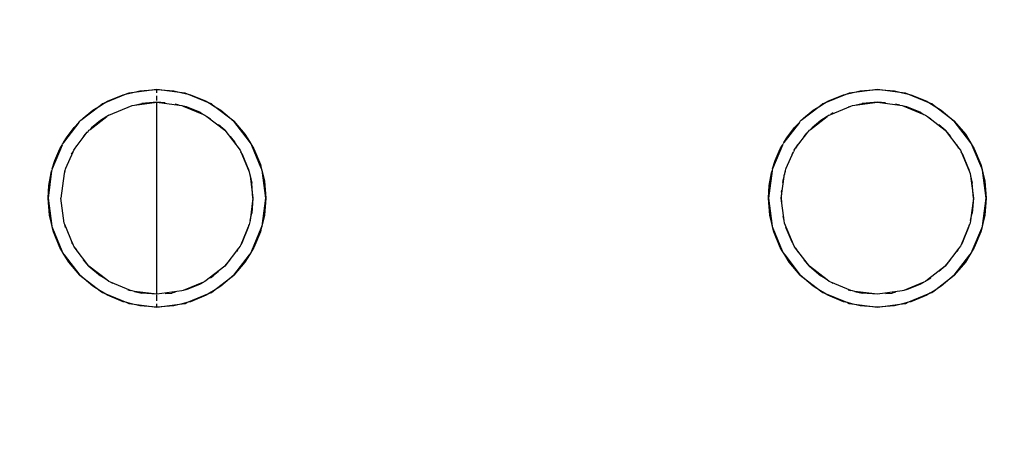
# Model space of a CAD drawing. Units: millimetres. Extents: x -1133 to 5527, y -473 to 5900.
# Drawn here: x 2598 to 2752, y 2262 to 2328 of the extents above; entities that cross this region are included whole.
import ezdxf

# ---------------------------------------------------------------- set-up
doc = ezdxf.new("R2010")
doc.units = ezdxf.units.MM
doc.layers.add('Dimensions', color=7, linetype='Continuous')
doc.styles.get("Standard").update_dxf_attribs({"font": 'arial.ttf'})
doc.dimstyles.new('Leikkiset keinu', dxfattribs={"dimtxt": 150, "dimasz": 2.5, "dimexe": 0.06, "dimexo": 0.625, "dimtad": 0, "dimtih": 1, "dimtoh": 1, "dimdec": 0, "dimtxsty": 'Standard', "dimcen": 2.5, "dimadec": 0, "dimazin": 0, "dimtfac": 1, "dimtmove": 0, "dimatfit": 3, "dimfxl": 1, "dimarcsym": 0})

# ---------------------------------------------------------------- blocks, each defined once
blk = doc.blocks.new('*D23')
at = {"layer": 'Defpoints', "color": 0}
for p in [(2619.63, 3143.56), (3264.03, 3143.56), (2772.63, 1576.88)]:
    blk.add_point(p, dxfattribs=at)
at = {"layer": 'Dimensions', "color": 0, "lineweight": -2}
for p, q in [((2701.6, 3143.56), (3264.09, 3143.56)), ((3264.03, 3141.06), (3264.03, 2437.42)), ((3264.03, 1579.38), (3264.03, 2283.02)), ((2776.25, 1576.88), (3264.09, 1576.88))]:
    blk.add_line(p, q, dxfattribs=at)
at = {"layer": 'Dimensions', "color": 0}
for points in [[(3264.45, 3141.06), (3263.62, 3141.06), (3264.03, 3143.56)], [(3263.62, 1579.38), (3264.45, 1579.38), (3264.03, 1576.88)]]:
    blk.add_solid(points, dxfattribs=at)
at = {"layer": 'Dimensions', "color": 0, "insert": (3264.03, 2360.22), "char_height": 150, "attachment_point": 5}
blk.add_mtext('1570', dxfattribs=at)
blk = doc.blocks.new('*D24')
at = {"layer": 'Defpoints', "color": 0}
for p in [(2814.74, 2455), (1578.06, 2379.97), (2814.74, 1223.26)]:
    blk.add_point(p, dxfattribs=at)
at = {"layer": 'Dimensions', "color": 0, "lineweight": -2}
for p, q in [((2814.74, 2440.59), (2814.74, 1223.2)), ((1578.06, 2379.35), (1578.06, 1223.2)), ((1580.56, 1223.26), (1979.4, 1223.26)), ((2812.24, 1223.26), (2413.4, 1223.26))]:
    blk.add_line(p, q, dxfattribs=at)
at = {"layer": 'Dimensions', "color": 0}
for points in [[(1580.56, 1223.68), (1580.56, 1222.85), (1578.06, 1223.26)], [(2812.24, 1222.85), (2812.24, 1223.68), (2814.74, 1223.26)]]:
    blk.add_solid(points, dxfattribs=at)
at = {"layer": 'Dimensions', "color": 0, "insert": (2196.4, 1223.26), "char_height": 150, "attachment_point": 5}
blk.add_mtext('1240', dxfattribs=at)

msp = doc.modelspace()

# ---------------------------------------------------------------- linework, layer by layer
for p, q in [((2614.95, 2316.27), (2611.4, 2314.8)), ((2611.91, 2315.11), (2614.37, 2316.13)), ((2614.37, 2316.13), (2614.95, 2316.27)), ((2614.95, 2316.27), (2615.67, 2316.44)), ((2615.23, 2316.38), (2614.95, 2316.27)), ((2615.67, 2316.44), (2615.23, 2316.38)), ((2619.63, 2316.96), (2615.67, 2316.44)), ((2615.67, 2316.44), (2616.97, 2316.75)), ((2616.97, 2316.75), (2619.63, 2316.96)), ((2619.63, 2316.96), (2622.29, 2316.75)), ((2623.58, 2316.44), (2619.63, 2316.96)), ((2619.63, 2316.45), (2619.63, 2316.96)), ((2619.63, 2315.23), (2619.63, 2315.96)), ((2622.29, 2316.75), (2623.58, 2316.44)), ((2624.03, 2316.38), (2623.58, 2316.44)), ((2623.58, 2316.44), (2624.3, 2316.27)), ((2624.3, 2316.27), (2624.03, 2316.38)), ((2624.3, 2316.27), (2624.88, 2316.13)), ((2627.85, 2314.8), (2624.3, 2316.27)), ((2624.88, 2316.13), (2627.34, 2315.11)), ((2727.45, 2316.27), (2723.9, 2314.8)), ((2724.41, 2315.11), (2726.87, 2316.13)), ((2726.87, 2316.13), (2727.45, 2316.27)), ((2727.45, 2316.27), (2728.17, 2316.44)), ((2727.73, 2316.38), (2727.45, 2316.27)), ((2728.17, 2316.44), (2727.73, 2316.38)), ((2732.13, 2316.96), (2728.17, 2316.44)), ((2728.17, 2316.44), (2729.47, 2316.75)), ((2729.47, 2316.75), (2732.13, 2316.96)), ((2732.13, 2316.96), (2734.79, 2316.75)), ((2736.08, 2316.44), (2732.13, 2316.96)), ((2734.79, 2316.75), (2736.08, 2316.44)), ((2736.53, 2316.38), (2736.08, 2316.44)), ((2736.08, 2316.44), (2736.8, 2316.27)), ((2736.8, 2316.27), (2736.53, 2316.38)), ((2736.8, 2316.27), (2737.38, 2316.13)), ((2740.35, 2314.8), (2736.8, 2316.27)), ((2737.38, 2316.13), (2739.84, 2315.11)), ((2610.77, 2314.42), (2607.74, 2312.09)), ((2609.63, 2313.72), (2610.77, 2314.42)), ((2610.77, 2314.42), (2611.4, 2314.8)), ((2611.13, 2314.69), (2610.77, 2314.42)), ((2611.4, 2314.8), (2611.13, 2314.69)), ((2611.4, 2314.8), (2611.91, 2315.11)), ((2612.13, 2312.95), (2615.74, 2314.45)), ((2615.74, 2314.45), (2616.13, 2314.5)), ((2616.13, 2314.5), (2619.63, 2314.96)), ((2616.13, 2314.5), (2617.28, 2314.78)), ((2619.63, 2314.96), (2617.28, 2314.78)), ((2619.63, 2284.96), (2619.63, 2315.03)), ((2620.91, 2314.86), (2619.63, 2314.96)), ((2619.63, 2314.96), (2623.12, 2314.5)), ((2623.12, 2314.5), (2622.49, 2314.66)), ((2623.12, 2314.5), (2623.51, 2314.45)), ((2623.51, 2314.45), (2623.75, 2314.35)), ((2624.26, 2314.23), (2623.75, 2314.35)), ((2623.75, 2314.35), (2626.88, 2313.05)), ((2626.44, 2313.33), (2624.26, 2314.23)), ((2627.34, 2315.11), (2627.85, 2314.8)), ((2628.13, 2314.69), (2627.85, 2314.8)), ((2627.85, 2314.8), (2628.48, 2314.42)), ((2628.48, 2314.42), (2628.13, 2314.69)), ((2628.48, 2314.42), (2629.62, 2313.72)), ((2631.65, 2311.98), (2628.48, 2314.42)), ((2723.27, 2314.42), (2720.24, 2312.09)), ((2722.13, 2313.72), (2723.27, 2314.42)), ((2723.27, 2314.42), (2723.9, 2314.8)), ((2723.63, 2314.69), (2723.27, 2314.42)), ((2723.9, 2314.8), (2723.63, 2314.69)), ((2723.9, 2314.8), (2724.41, 2315.11)), ((2724.87, 2313.05), (2728, 2314.35)), ((2727.58, 2314.25), (2728, 2314.35)), ((2728, 2314.35), (2728.24, 2314.45)), ((2728.24, 2314.45), (2728.63, 2314.5)), ((2728.63, 2314.5), (2732.13, 2314.96)), ((2728.63, 2314.5), (2729.78, 2314.78)), ((2732.13, 2314.96), (2729.78, 2314.78)), ((2733.41, 2314.86), (2732.13, 2314.96)), ((2732.13, 2314.96), (2735.62, 2314.5)), ((2735.62, 2314.5), (2734.99, 2314.66)), ((2735.62, 2314.5), (2736.01, 2314.45)), ((2736.01, 2314.45), (2736.25, 2314.35)), ((2736.76, 2314.23), (2736.25, 2314.35)), ((2736.25, 2314.35), (2739.38, 2313.05)), ((2738.94, 2313.33), (2736.76, 2314.23)), ((2739.84, 2315.11), (2740.35, 2314.8)), ((2740.63, 2314.69), (2740.35, 2314.8)), ((2740.35, 2314.8), (2740.98, 2314.42)), ((2740.98, 2314.42), (2740.63, 2314.69)), ((2740.98, 2314.42), (2742.12, 2313.72)), ((2744.15, 2311.98), (2740.98, 2314.42)), ((2608.09, 2312.45), (2609.63, 2313.72)), ((2609.2, 2310.72), (2611.81, 2312.71)), ((2611.81, 2312.71), (2610.81, 2312.1)), ((2612.13, 2312.95), (2611.81, 2312.71)), ((2626.44, 2313.33), (2626.88, 2313.05)), ((2626.88, 2313.05), (2627.13, 2312.95)), ((2627.13, 2312.95), (2627.44, 2312.71)), ((2627.44, 2312.71), (2630.23, 2310.57)), ((2627.44, 2312.71), (2627.99, 2312.38)), ((2629.62, 2313.72), (2631.65, 2311.98)), ((2720.59, 2312.45), (2722.13, 2313.72)), ((2721.7, 2310.72), (2724.31, 2312.71)), ((2724.31, 2312.71), (2723.31, 2312.1)), ((2724.63, 2312.95), (2724.31, 2312.71)), ((2724.63, 2312.95), (2724.87, 2313.05)), ((2725.24, 2313.28), (2724.87, 2313.05)), ((2738.94, 2313.33), (2739.38, 2313.05)), ((2739.38, 2313.05), (2739.63, 2312.95)), ((2739.63, 2312.95), (2739.94, 2312.71)), ((2739.94, 2312.71), (2742.73, 2310.57)), ((2739.94, 2312.71), (2740.49, 2312.38)), ((2742.12, 2313.72), (2744.15, 2311.98)), ((2607.46, 2311.8), (2605.05, 2308.65)), ((2605.49, 2309.41), (2606.7, 2311)), ((2606.7, 2311), (2607.46, 2311.8)), ((2607.46, 2311.8), (2607.6, 2311.98)), ((2607.74, 2312.09), (2607.6, 2311.98)), ((2607.74, 2312.09), (2608.09, 2312.45)), ((2609.44, 2310.98), (2609.2, 2310.72)), ((2610.81, 2312.1), (2609.44, 2310.98)), ((2630.23, 2310.57), (2629.25, 2311.41)), ((2631.65, 2311.98), (2633.38, 2309.96)), ((2634.08, 2308.82), (2631.65, 2311.98)), ((2719.96, 2311.8), (2717.55, 2308.65)), ((2717.99, 2309.41), (2719.2, 2311)), ((2719.2, 2311), (2719.96, 2311.8)), ((2719.96, 2311.8), (2720.1, 2311.98)), ((2720.24, 2312.09), (2720.1, 2311.98)), ((2720.24, 2312.09), (2720.59, 2312.45)), ((2721.94, 2310.98), (2721.7, 2310.72)), ((2723.31, 2312.1), (2721.94, 2310.98)), ((2742.73, 2310.57), (2741.75, 2311.41)), ((2744.15, 2311.98), (2745.88, 2309.96)), ((2746.58, 2308.82), (2744.15, 2311.98)), ((2605.05, 2308.65), (2605.49, 2309.41)), ((2606.87, 2307.78), (2608.76, 2310.27)), ((2608.18, 2309.59), (2608.52, 2310.03)), ((2608.52, 2310.03), (2608.76, 2310.27)), ((2608.76, 2310.27), (2608.89, 2310.41)), ((2608.89, 2310.41), (2609.02, 2310.57)), ((2609.02, 2310.57), (2609.14, 2310.66)), ((2609.14, 2310.66), (2609.2, 2310.72)), ((2630.23, 2310.57), (2632.62, 2307.46)), ((2631.07, 2309.59), (2631.76, 2308.78)), ((2633.38, 2309.96), (2634.08, 2308.82)), ((2717.55, 2308.65), (2717.99, 2309.41)), ((2719.37, 2307.78), (2721.26, 2310.27)), ((2720.68, 2309.59), (2721.02, 2310.03)), ((2721.02, 2310.03), (2721.26, 2310.27)), ((2721.26, 2310.27), (2721.39, 2310.41)), ((2721.39, 2310.41), (2721.52, 2310.57)), ((2721.52, 2310.57), (2721.64, 2310.66)), ((2721.64, 2310.66), (2721.7, 2310.72)), ((2742.73, 2310.57), (2743.57, 2309.59)), ((2742.73, 2310.57), (2744.88, 2307.78)), ((2745.88, 2309.96), (2746.58, 2308.82)), ((2604.82, 2308.27), (2603.28, 2304.56)), ((2604.48, 2307.68), (2604.82, 2308.27)), ((2604.82, 2308.27), (2604.9, 2308.46)), ((2605.05, 2308.65), (2604.9, 2308.46)), ((2607.04, 2308.1), (2606.87, 2307.78)), ((2607.04, 2308.1), (2607.21, 2308.33)), ((2632.04, 2308.33), (2631.76, 2308.78)), ((2634.35, 2308.46), (2634.08, 2308.82)), ((2634.08, 2308.82), (2634.46, 2308.19)), ((2634.46, 2308.19), (2634.35, 2308.46)), ((2634.46, 2308.19), (2634.77, 2307.68)), ((2635.93, 2304.64), (2634.46, 2308.19)), ((2717.32, 2308.27), (2715.78, 2304.56)), ((2716.98, 2307.68), (2717.32, 2308.27)), ((2717.32, 2308.27), (2717.4, 2308.46)), ((2717.55, 2308.65), (2717.4, 2308.46)), ((2719.54, 2308.1), (2719.37, 2307.78)), ((2719.54, 2308.1), (2719.71, 2308.33)), ((2744.88, 2307.78), (2744.54, 2308.33)), ((2746.85, 2308.46), (2746.58, 2308.82)), ((2746.58, 2308.82), (2746.96, 2308.19)), ((2746.96, 2308.19), (2746.85, 2308.46)), ((2746.96, 2308.19), (2747.27, 2307.68)), ((2748.43, 2304.64), (2746.96, 2308.19)), ((2603.68, 2305.85), (2604.48, 2307.68)), ((2605.41, 2304.68), (2606.53, 2307.22)), ((2606.31, 2306.85), (2606.53, 2307.22)), ((2606.53, 2307.22), (2606.64, 2307.46)), ((2606.64, 2307.46), (2606.87, 2307.78)), ((2632.62, 2307.46), (2632.72, 2307.22)), ((2632.99, 2306.77), (2632.72, 2307.22)), ((2632.72, 2307.22), (2634.01, 2304.09)), ((2633.89, 2304.6), (2632.99, 2306.77)), ((2634.77, 2307.68), (2635.79, 2305.22)), ((2716.18, 2305.85), (2716.98, 2307.68)), ((2717.91, 2304.68), (2719.03, 2307.22)), ((2718.81, 2306.85), (2719.03, 2307.22)), ((2719.14, 2307.46), (2719.03, 2307.22)), ((2719.14, 2307.46), (2719.37, 2307.78)), ((2744.88, 2307.78), (2745.12, 2307.46)), ((2745.12, 2307.46), (2745.22, 2307.22)), ((2745.49, 2306.77), (2745.22, 2307.22)), ((2745.22, 2307.22), (2746.51, 2304.09)), ((2746.39, 2304.6), (2745.49, 2306.77)), ((2747.27, 2307.68), (2748.29, 2305.22)), ((2603.28, 2304.56), (2603.68, 2305.85)), ((2635.79, 2305.22), (2635.93, 2304.64)), ((2715.78, 2304.56), (2716.18, 2305.85)), ((2748.29, 2305.22), (2748.43, 2304.64)), ((2603.19, 2304.24), (2602.63, 2299.96)), ((2602.74, 2301.96), (2603.1, 2303.93)), ((2603.1, 2303.93), (2603.19, 2304.24)), ((2603.2, 2304.36), (2603.19, 2304.24)), ((2603.28, 2304.56), (2603.2, 2304.36)), ((2605.14, 2303.85), (2604.63, 2299.96)), ((2605.26, 2304.14), (2605.14, 2303.85)), ((2605.26, 2304.14), (2605.27, 2304.24)), ((2605.27, 2304.24), (2605.3, 2304.31)), ((2605.3, 2304.31), (2605.33, 2304.48)), ((2605.33, 2304.48), (2605.41, 2304.68)), ((2633.89, 2304.6), (2634.01, 2304.09)), ((2634.01, 2304.09), (2634.11, 2303.85)), ((2634.11, 2303.85), (2634.17, 2303.46)), ((2634.17, 2303.46), (2634.63, 2299.96)), ((2634.17, 2303.46), (2634.44, 2302.31)), ((2636.05, 2304.36), (2635.93, 2304.64)), ((2635.93, 2304.64), (2636.1, 2303.92)), ((2636.1, 2303.92), (2636.05, 2304.36)), ((2636.1, 2303.92), (2636.42, 2302.62)), ((2636.63, 2299.96), (2636.1, 2303.92)), ((2715.69, 2304.24), (2715.13, 2299.96)), ((2715.24, 2301.96), (2715.6, 2303.93)), ((2715.6, 2303.93), (2715.69, 2304.24)), ((2715.7, 2304.36), (2715.69, 2304.24)), ((2715.78, 2304.56), (2715.7, 2304.36)), ((2717.13, 2299.96), (2717.62, 2303.74)), ((2717.54, 2303.47), (2717.46, 2303.01)), ((2717.62, 2303.74), (2717.54, 2303.47)), ((2717.64, 2303.85), (2717.62, 2303.74)), ((2717.76, 2304.14), (2717.64, 2303.85)), ((2717.76, 2304.14), (2717.77, 2304.24)), ((2717.77, 2304.24), (2717.8, 2304.31)), ((2717.8, 2304.31), (2717.83, 2304.48)), ((2717.83, 2304.48), (2717.91, 2304.68)), ((2746.39, 2304.6), (2746.51, 2304.09)), ((2746.51, 2304.09), (2746.61, 2303.85)), ((2746.61, 2303.85), (2746.67, 2303.46)), ((2746.67, 2303.46), (2747.13, 2299.96)), ((2746.67, 2303.46), (2746.94, 2302.31)), ((2748.55, 2304.36), (2748.43, 2304.64)), ((2748.43, 2304.64), (2748.6, 2303.92)), ((2748.6, 2303.92), (2748.55, 2304.36)), ((2748.6, 2303.92), (2748.92, 2302.62)), ((2749.13, 2299.96), (2748.6, 2303.92)), ((2602.63, 2299.96), (2602.74, 2301.96)), ((2634.63, 2299.96), (2634.44, 2302.31)), ((2636.42, 2302.62), (2636.63, 2299.96)), ((2715.13, 2299.96), (2715.24, 2301.96)), ((2717.38, 2302.41), (2717.46, 2303.01)), ((2747.13, 2299.96), (2746.94, 2302.31)), ((2748.92, 2302.62), (2749.13, 2299.96)), ((2717.18, 2300.9), (2717.13, 2299.96)), ((2717.18, 2300.9), (2717.23, 2301.25)), ((2602.84, 2297.3), (2602.63, 2299.96)), ((2602.63, 2299.96), (2603.15, 2296.01)), ((2605.14, 2296.08), (2604.63, 2299.96)), ((2634.63, 2299.96), (2634.17, 2296.47)), ((2634.63, 2299.96), (2634.44, 2297.62)), ((2636.1, 2296.01), (2636.63, 2299.96)), ((2636.63, 2299.96), (2636.42, 2297.3)), ((2715.34, 2297.3), (2715.13, 2299.96)), ((2715.13, 2299.96), (2715.65, 2296.01)), ((2717.13, 2299.96), (2717.23, 2298.68)), ((2717.59, 2296.47), (2717.13, 2299.96)), ((2747.13, 2299.96), (2746.67, 2296.47)), ((2747.13, 2299.96), (2746.94, 2297.62)), ((2748.6, 2296.01), (2749.13, 2299.96)), ((2749.13, 2299.96), (2748.92, 2297.3)), ((2603.15, 2296.01), (2602.84, 2297.3)), ((2634.17, 2296.47), (2634.44, 2297.62)), ((2636.42, 2297.3), (2636.1, 2296.01)), ((2715.65, 2296.01), (2715.34, 2297.3)), ((2746.67, 2296.47), (2746.94, 2297.62)), ((2748.92, 2297.3), (2748.6, 2296.01)), ((2603.15, 2296.01), (2603.2, 2295.56)), ((2603.32, 2295.29), (2603.15, 2296.01)), ((2605.24, 2295.84), (2605.14, 2296.08)), ((2605.34, 2295.42), (2605.24, 2295.84)), ((2606.53, 2292.71), (2605.24, 2295.84)), ((2634.01, 2295.84), (2632.72, 2292.71)), ((2633.89, 2295.33), (2634.01, 2295.84)), ((2634.11, 2296.08), (2634.01, 2295.84)), ((2634.17, 2296.47), (2634.11, 2296.08)), ((2636.1, 2296.01), (2635.93, 2295.29)), ((2636.05, 2295.56), (2636.1, 2296.01)), ((2715.65, 2296.01), (2715.7, 2295.56)), ((2715.82, 2295.29), (2715.65, 2296.01)), ((2717.59, 2296.47), (2717.43, 2297.1)), ((2717.64, 2296.08), (2717.59, 2296.47)), ((2719.14, 2292.46), (2717.64, 2296.08)), ((2746.51, 2295.84), (2745.22, 2292.71)), ((2746.39, 2295.33), (2746.51, 2295.84)), ((2746.61, 2296.08), (2746.51, 2295.84)), ((2746.67, 2296.47), (2746.61, 2296.08)), ((2748.6, 2296.01), (2748.43, 2295.29)), ((2748.55, 2295.56), (2748.6, 2296.01)), ((2603.2, 2295.56), (2603.32, 2295.29)), ((2603.46, 2294.71), (2603.32, 2295.29)), ((2603.32, 2295.29), (2604.79, 2291.74)), ((2604.48, 2292.25), (2603.46, 2294.71)), ((2632.99, 2293.15), (2633.89, 2295.33)), ((2634.46, 2291.74), (2635.93, 2295.29)), ((2635.79, 2294.71), (2634.77, 2292.25)), ((2635.93, 2295.29), (2635.79, 2294.71)), ((2635.93, 2295.29), (2636.05, 2295.56)), ((2715.7, 2295.56), (2715.82, 2295.29)), ((2715.96, 2294.71), (2715.82, 2295.29)), ((2715.82, 2295.29), (2717.29, 2291.74)), ((2716.98, 2292.25), (2715.96, 2294.71)), ((2717.86, 2295.33), (2717.84, 2295.42)), ((2717.86, 2295.33), (2718.76, 2293.15)), ((2745.49, 2293.15), (2746.39, 2295.33)), ((2746.96, 2291.74), (2748.43, 2295.29)), ((2748.29, 2294.71), (2747.27, 2292.25)), ((2748.43, 2295.29), (2748.29, 2294.71)), ((2748.43, 2295.29), (2748.55, 2295.56)), ((2606.31, 2293.07), (2606.53, 2292.71)), ((2606.64, 2292.46), (2606.53, 2292.71)), ((2632.72, 2292.71), (2632.62, 2292.46)), ((2632.99, 2293.15), (2632.72, 2292.71)), ((2718.76, 2293.15), (2718.81, 2293.07)), ((2745.22, 2292.71), (2745.12, 2292.46)), ((2745.49, 2293.15), (2745.22, 2292.71)), ((2604.79, 2291.74), (2604.48, 2292.25)), ((2604.79, 2291.74), (2604.9, 2291.46)), ((2605.17, 2291.11), (2604.79, 2291.74)), ((2604.9, 2291.46), (2605.17, 2291.11)), ((2605.17, 2291.11), (2607.6, 2287.94)), ((2605.87, 2289.97), (2605.17, 2291.11)), ((2606.87, 2292.15), (2606.64, 2292.46)), ((2609.02, 2289.36), (2606.87, 2292.15)), ((2606.87, 2292.15), (2607.21, 2291.6)), ((2632.38, 2292.15), (2630.23, 2289.36)), ((2631.65, 2287.94), (2634.08, 2291.11)), ((2632.38, 2292.15), (2632.04, 2291.6)), ((2632.62, 2292.46), (2632.38, 2292.15)), ((2634.08, 2291.11), (2633.38, 2289.97)), ((2634.46, 2291.74), (2634.08, 2291.11)), ((2634.08, 2291.11), (2634.35, 2291.46)), ((2634.35, 2291.46), (2634.46, 2291.74)), ((2634.77, 2292.25), (2634.46, 2291.74)), ((2717.29, 2291.74), (2716.98, 2292.25)), ((2717.29, 2291.74), (2717.4, 2291.46)), ((2717.67, 2291.11), (2717.29, 2291.74)), ((2717.4, 2291.46), (2717.67, 2291.11)), ((2717.67, 2291.11), (2720.1, 2287.94)), ((2718.37, 2289.97), (2717.67, 2291.11)), ((2719.37, 2292.15), (2719.14, 2292.46)), ((2721.52, 2289.36), (2719.37, 2292.15)), ((2719.37, 2292.15), (2719.71, 2291.6)), ((2744.88, 2292.15), (2742.73, 2289.36)), ((2744.15, 2287.94), (2746.58, 2291.11)), ((2744.88, 2292.15), (2744.54, 2291.6)), ((2745.12, 2292.46), (2744.88, 2292.15)), ((2746.58, 2291.11), (2745.88, 2289.97)), ((2746.96, 2291.74), (2746.58, 2291.11)), ((2746.58, 2291.11), (2746.85, 2291.46)), ((2746.85, 2291.46), (2746.96, 2291.74)), ((2747.27, 2292.25), (2746.96, 2291.74)), ((2607.6, 2287.94), (2605.87, 2289.97)), ((2609.02, 2289.36), (2608.18, 2290.34)), ((2630.23, 2289.36), (2631.07, 2290.34)), ((2633.38, 2289.97), (2631.65, 2287.94)), ((2720.1, 2287.94), (2718.37, 2289.97)), ((2721.52, 2289.36), (2720.68, 2290.34)), ((2742.73, 2289.36), (2743.57, 2290.34)), ((2745.88, 2289.97), (2744.15, 2287.94)), ((2609.63, 2286.21), (2607.6, 2287.94)), ((2607.6, 2287.94), (2610.77, 2285.51)), ((2609.02, 2289.36), (2610.81, 2287.83)), ((2611.81, 2287.21), (2609.02, 2289.36)), ((2630.23, 2289.36), (2627.13, 2286.97)), ((2629.25, 2288.52), (2628.44, 2287.83)), ((2628.48, 2285.51), (2631.65, 2287.94)), ((2631.65, 2287.94), (2629.62, 2286.21)), ((2722.13, 2286.21), (2720.1, 2287.94)), ((2720.1, 2287.94), (2723.27, 2285.51)), ((2721.52, 2289.36), (2723.31, 2287.83)), ((2724.31, 2287.21), (2721.52, 2289.36)), ((2742.73, 2289.36), (2739.94, 2287.21)), ((2740.98, 2285.51), (2744.15, 2287.94)), ((2742.73, 2289.36), (2741.75, 2288.52)), ((2744.15, 2287.94), (2742.12, 2286.21)), ((2611.81, 2287.21), (2610.81, 2287.83)), ((2612.13, 2286.97), (2611.81, 2287.21)), ((2612.37, 2286.87), (2612.13, 2286.97)), ((2612.74, 2286.65), (2612.37, 2286.87)), ((2615.5, 2285.58), (2612.37, 2286.87)), ((2626.88, 2286.87), (2623.75, 2285.58)), ((2624.26, 2285.7), (2626.44, 2286.6)), ((2626.44, 2286.6), (2626.88, 2286.87)), ((2627.13, 2286.97), (2626.88, 2286.87)), ((2627.99, 2287.55), (2628.44, 2287.83)), ((2724.31, 2287.21), (2723.31, 2287.83)), ((2724.63, 2286.97), (2724.31, 2287.21)), ((2724.87, 2286.87), (2724.63, 2286.97)), ((2728, 2285.58), (2724.87, 2286.87)), ((2725.24, 2286.65), (2724.87, 2286.87)), ((2739.38, 2286.87), (2736.25, 2285.58)), ((2736.76, 2285.7), (2738.94, 2286.6)), ((2738.94, 2286.6), (2739.38, 2286.87)), ((2739.63, 2286.97), (2739.38, 2286.87)), ((2739.94, 2287.21), (2739.63, 2286.97)), ((2739.94, 2287.21), (2740.49, 2287.55)), ((2610.77, 2285.51), (2609.63, 2286.21)), ((2610.77, 2285.51), (2611.13, 2285.24)), ((2611.4, 2285.13), (2610.77, 2285.51)), ((2611.13, 2285.24), (2611.4, 2285.13)), ((2611.91, 2284.82), (2611.4, 2285.13)), ((2611.4, 2285.13), (2614.95, 2283.66)), ((2614.37, 2283.8), (2611.91, 2284.82)), ((2615.08, 2285.68), (2615.5, 2285.58)), ((2615.74, 2285.48), (2615.5, 2285.58)), ((2616.13, 2285.42), (2615.74, 2285.48)), ((2619.63, 2284.96), (2616.13, 2285.42)), ((2616.13, 2285.42), (2617.28, 2285.15)), ((2619.63, 2284.96), (2617.28, 2285.15)), ((2623.51, 2285.48), (2619.63, 2284.96)), ((2619.63, 2283.96), (2619.63, 2284.9)), ((2620.91, 2285.07), (2621.97, 2285.15)), ((2622.49, 2285.27), (2621.97, 2285.15)), ((2623.75, 2285.58), (2623.51, 2285.48)), ((2624.26, 2285.7), (2623.75, 2285.58)), ((2624.3, 2283.66), (2627.85, 2285.13)), ((2627.34, 2284.82), (2624.88, 2283.8)), ((2627.85, 2285.13), (2627.34, 2284.82)), ((2628.48, 2285.51), (2627.85, 2285.13)), ((2627.85, 2285.13), (2628.13, 2285.24)), ((2628.13, 2285.24), (2628.48, 2285.51)), ((2629.62, 2286.21), (2628.48, 2285.51)), ((2723.27, 2285.51), (2722.13, 2286.21)), ((2723.27, 2285.51), (2723.63, 2285.24)), ((2723.9, 2285.13), (2723.27, 2285.51)), ((2723.63, 2285.24), (2723.9, 2285.13)), ((2724.41, 2284.82), (2723.9, 2285.13)), ((2723.9, 2285.13), (2727.45, 2283.66)), ((2726.87, 2283.8), (2724.41, 2284.82)), ((2727.58, 2285.68), (2728, 2285.58)), ((2728.24, 2285.48), (2728, 2285.58)), ((2728.63, 2285.42), (2728.24, 2285.48)), ((2732.13, 2284.96), (2728.63, 2285.42)), ((2728.63, 2285.42), (2729.78, 2285.15)), ((2732.13, 2284.96), (2729.78, 2285.15)), ((2736.01, 2285.48), (2732.13, 2284.96)), ((2733.41, 2285.07), (2734.47, 2285.15)), ((2734.99, 2285.27), (2734.47, 2285.15)), ((2736.25, 2285.58), (2736.01, 2285.48)), ((2736.76, 2285.7), (2736.25, 2285.58)), ((2736.8, 2283.66), (2740.35, 2285.13)), ((2739.84, 2284.82), (2737.38, 2283.8)), ((2740.35, 2285.13), (2739.84, 2284.82)), ((2740.98, 2285.51), (2740.35, 2285.13)), ((2740.35, 2285.13), (2740.63, 2285.24)), ((2740.63, 2285.24), (2740.98, 2285.51)), ((2742.12, 2286.21), (2740.98, 2285.51)), ((2614.95, 2283.66), (2614.37, 2283.8)), ((2614.95, 2283.66), (2615.23, 2283.54)), ((2615.67, 2283.49), (2614.95, 2283.66)), ((2615.23, 2283.54), (2615.67, 2283.49)), ((2615.67, 2283.49), (2619.63, 2282.96)), ((2616.97, 2283.17), (2615.67, 2283.49)), ((2619.63, 2282.96), (2623.58, 2283.49)), ((2619.63, 2282.96), (2619.63, 2283.48)), ((2623.58, 2283.49), (2622.29, 2283.17)), ((2624.3, 2283.66), (2623.58, 2283.49)), ((2623.58, 2283.49), (2624.03, 2283.54)), ((2624.03, 2283.54), (2624.3, 2283.66)), ((2624.88, 2283.8), (2624.3, 2283.66)), ((2727.45, 2283.66), (2726.87, 2283.8)), ((2727.45, 2283.66), (2727.73, 2283.54)), ((2728.17, 2283.49), (2727.45, 2283.66)), ((2727.73, 2283.54), (2728.17, 2283.49)), ((2729.47, 2283.17), (2728.17, 2283.49)), ((2728.17, 2283.49), (2732.13, 2282.96)), ((2732.13, 2282.96), (2736.08, 2283.49)), ((2736.08, 2283.49), (2734.79, 2283.17)), ((2736.8, 2283.66), (2736.08, 2283.49)), ((2736.08, 2283.49), (2736.53, 2283.54)), ((2736.53, 2283.54), (2736.8, 2283.66)), ((2737.38, 2283.8), (2736.8, 2283.66)), ((2619.63, 2282.96), (2616.97, 2283.17)), ((2622.29, 2283.17), (2619.63, 2282.96)), ((2732.13, 2282.96), (2729.47, 2283.17)), ((2734.79, 2283.17), (2732.13, 2282.96))]:
    msp.add_line(p, q)

# ---------------------------------------------------------------- dimensions: what is measured, and where the dimension line sits
at = {"layer": 'Dimensions'}
dim = msp.add_linear_dim(base=(3264.03, 3143.56), p1=(2772.63, 1576.88), p2=(2619.63, 3143.56), angle=90, text='1570', dimstyle='Leikkiset keinu', dxfattribs=at)
dim.commit()
dim.dimension.update_dxf_attribs({"geometry": '*D23', "text_midpoint": (3264.03, 2360.22)})
dim = msp.add_linear_dim(base=(2814.74, 1223.26), p1=(1578.06, 2379.97), p2=(2814.74, 2455), text='1240', dimstyle='Leikkiset keinu', dxfattribs=at)
dim.commit()
dim.dimension.update_dxf_attribs({"geometry": '*D24', "text_midpoint": (2196.4, 1223.26)})

doc.saveas('drawing.dxf')
